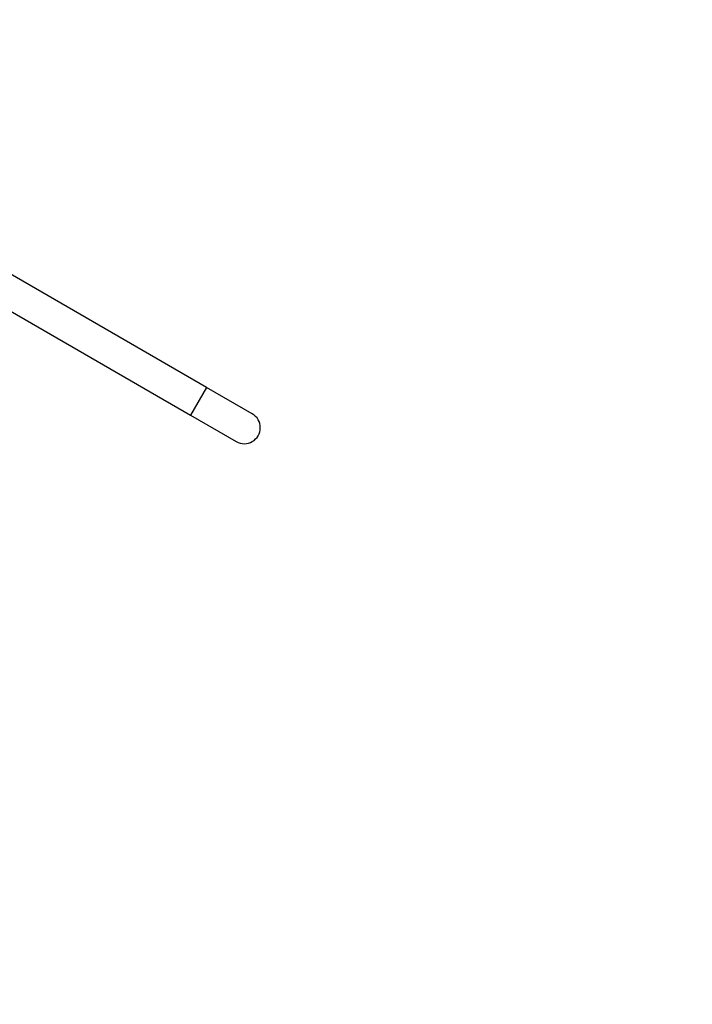
# Model space of a CAD drawing. Units: millimetres. Extents: x 2043 to 11554, y 3447 to 8367.
# Drawn here: x 9412 to 10430, y 5230 to 6720 of the extents above; entities that cross this region are included whole.
import ezdxf

# ---------------------------------------------------------------- set-up
doc = ezdxf.new("R2010")
doc.units = ezdxf.units.MM
doc.layers.add('Default', color=7, linetype='Continuous')

# ---------------------------------------------------------------- blocks, each defined once
blk = doc.blocks.new('SE5')
at = {"layer": 'Default', "color": 7, "linetype": 'Continuous'}
for p, q in [((9694.7, 6163.4), (9270.3, 6408.4)), ((9246.2, 6366.5), (9670.5, 6121.5)), ((9694.7, 6163.4), (9670.5, 6121.5)), ((9764, 6123.4), (9694.7, 6163.4)), ((9670.5, 6121.5), (9739.8, 6081.5))]:
    blk.add_line(p, q, dxfattribs=at)
blk.add_arc((9751.9, 6102.5), 24.2, 240, 60, dxfattribs=at)
blk = doc.blocks.new('SE4')
at = {"layer": 'Default'}
blk.add_blockref('SE5', (0, 0), dxfattribs=at)
blk = doc.blocks.new('SE7')
at = {"layer": 'Default', "color": 7, "linetype": 'Continuous'}
blk.add_arc((9774.1, 6102.5), 1740, 299.7048, 67.8541, dxfattribs=at)
blk = doc.blocks.new('SE6')
at = {"layer": 'Default'}
blk.add_blockref('SE7', (0, 0), dxfattribs=at)
blk = doc.blocks.new('SE3')
for name in ['SE6', 'SE4']:
    blk.add_blockref(name, (0, 0))
blk = doc.blocks.new('SE2')
at = {"layer": 'Default'}
blk.add_blockref('SE3', (0, 0), dxfattribs=at)
blk = doc.blocks.new('SE1')
blk.add_blockref('SE2', (0, 0))
blk = doc.blocks.new('SE')
at = {"layer": 'Default'}
blk.add_blockref('SE1', (0, 0), dxfattribs=at)

msp = doc.modelspace()

# ---------------------------------------------------------------- block references
msp.add_blockref('SE', (0, 0))

doc.saveas('drawing.dxf')
